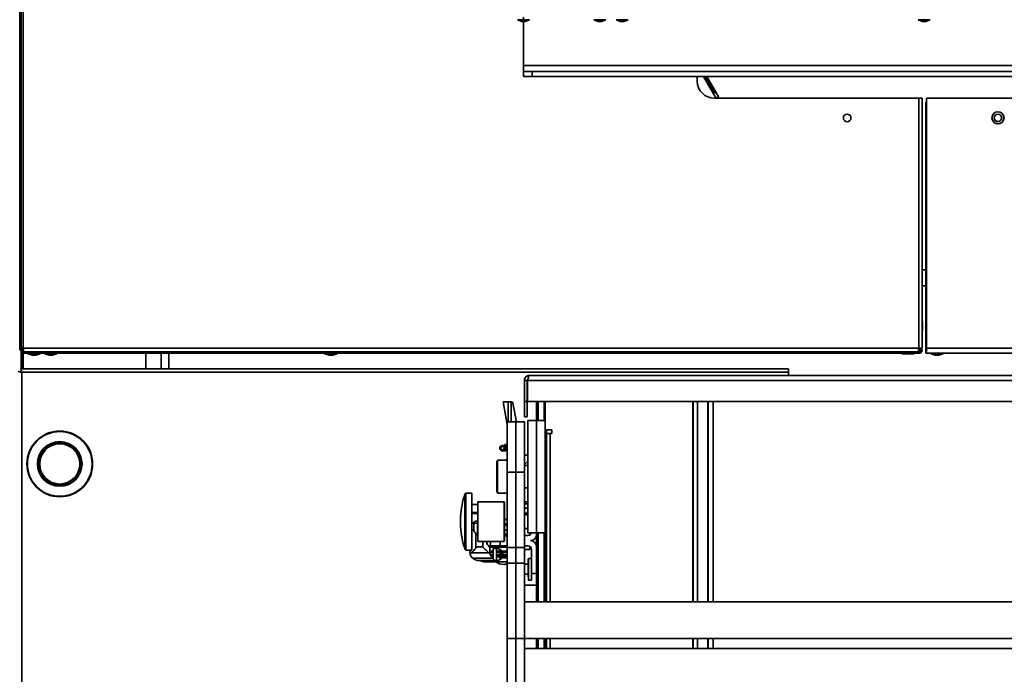
# Model space of a CAD drawing. Units: millimetres. Extents: x 125 to 15757, y 42 to 10375.
# Drawn here: x 11244 to 11890, y 6093 to 6522 of the extents above; entities that cross this region are included whole.
import ezdxf

# ---------------------------------------------------------------- set-up
doc = ezdxf.new("R2010")
doc.units = ezdxf.units.MM
doc.header["$LTSCALE"] = 25
doc.layers.add('WYMIAR', color=8, linetype='Continuous')
doc.styles.add('SLDTEXTSTYLE0', font='TXT', dxfattribs={"width": 0.605})
doc.dimstyles.new('SLDDIMSTYLE0', dxfattribs={"dimtxt": 89.891154, "dimasz": 82.55, "dimexe": 0, "dimexo": 0.0625, "dimgap": 22.472788, "dimtad": 1, "dimdec": 0, "dimrnd": 1e-09, "dimzin": 12, "dimdsep": 46, "dimtxsty": 'SLDTEXTSTYLE0', "dimsah": 1, "dimcen": 0.09, "dimadec": 0, "dimazin": 3, "dimtfac": 1, "dimtdec": 0, "dimtofl": 0, "dimtmove": 0, "dimatfit": 3, "dimfxl": 1, "dimfrac": 2, "dimtolj": 1, "dimtzin": 12, "dimarcsym": 0})
doc.dimstyles.new('SLDDIMSTYLE6', dxfattribs={"dimtxt": 89.891154, "dimasz": 82.55, "dimexe": 0, "dimexo": 0.0625, "dimgap": 22.472788, "dimtad": 1, "dimdec": 0, "dimlfac": 0.88, "dimrnd": 1e-09, "dimzin": 12, "dimdsep": 46, "dimtxsty": 'SLDTEXTSTYLE0', "dimsah": 1, "dimcen": 0.09, "dimadec": 0, "dimazin": 3, "dimtfac": 1, "dimtdec": 0, "dimtofl": 0, "dimtmove": 0, "dimatfit": 3, "dimfxl": 1, "dimfrac": 2, "dimtolj": 1, "dimtzin": 12, "dimarcsym": 0})

# ---------------------------------------------------------------- blocks, each defined once
blk = doc.blocks.new('_D')
at = {"layer": 'WYMIAR'}
for p, q in [((12319.29, 8939.99), (9338.42, 8939.99)), ((9388.42, 5139.03), (9388.42, 8939.99)), ((12319.29, 5139.03), (9338.42, 5139.03))]:
    blk.add_line(p, q, dxfattribs=at)
for points in [[(9388.42, 8939.99), (9375.72, 8857.44), (9401.12, 8857.44)], [(9388.42, 5139.03), (9401.12, 5221.58), (9375.72, 5221.58)]]:
    blk.add_solid(points, dxfattribs=at)
at = {"layer": 'WYMIAR', "insert": (9269.05, 7348.19), "char_height": 92.604, "attachment_point": 1, "rotation": 90, "style": 'SLDTEXTSTYLE0'}
blk.add_mtext('3801', dxfattribs=at)
blk = doc.blocks.new('_D_23')
at = {"color": 7, "linetype": 'Continuous', "lineweight": 0}
for p, q in [((12805.85, 9868.61), (9013.25, 9868.61)), ((9063.25, 9868.61), (9063.25, 5144.71)), ((9821.02, 5144.71), (9013.25, 5144.71))]:
    blk.add_line(p, q, dxfattribs=at)
at = {"color": 7, "linetype": 'Continuous', "lineweight": 18}
for points in [[(9063.25, 9868.61), (9050.55, 9786.06), (9075.95, 9786.06)], [(9063.25, 5144.71), (9075.95, 5227.26), (9050.55, 5227.26)]]:
    blk.add_solid(points, dxfattribs=at)
at = {"color": 7, "linetype": 'Continuous', "lineweight": 18, "insert": (8943.88, 7369.47), "char_height": 92.604, "attachment_point": 1, "rotation": 90, "style": 'SLDTEXTSTYLE0'}
blk.add_mtext('4157', dxfattribs=at)

msp = doc.modelspace()

# ---------------------------------------------------------------- linework, layer by layer
at = {"color": 7, "linetype": 'Continuous', "lineweight": 35}
for p, q in [((11243.7434246, 7938.4022451), (11243.7434246, 6306.6976997)), ((11244.6525156, 7938.4022451), (11244.6525156, 6306.6976997)), ((11246.0729701, 7938.4022451), (11246.0729701, 6306.6976997)), ((11574.5101007, 6522.3177804), (11574.5101007, 6524.1976997)), ((11570.5451592, 6522.3177804), (11573.3550793, 6521.2950532)), ((11574.5224319, 6522.3177804), (11570.5451592, 6522.3177804)), ((11574.5224319, 6521.2950532), (11573.3550793, 6521.2950532)), ((11574.5101007, 6492.4931542), (11574.5101007, 6521.2950532)), ((11578.4997046, 6522.3177804), (11574.5224319, 6522.3177804)), ((11575.6897845, 6521.2950532), (11574.5224319, 6521.2950532)), ((11575.6897845, 6521.2950532), (11578.4997046, 6522.3177804)), ((11620.689796, 6522.3177804), (11623.4997161, 6521.2950532)), ((11624.6670687, 6522.3177804), (11620.689796, 6522.3177804)), ((11624.6670687, 6521.2950532), (11623.4997161, 6521.2950532)), ((11628.6443415, 6522.3177804), (11624.6670687, 6522.3177804)), ((11625.8344214, 6521.2950532), (11624.6670687, 6521.2950532)), ((11625.8344214, 6521.2950532), (11628.6443415, 6522.3177804)), ((11635.3189176, 6522.3177804), (11638.1288377, 6521.2950532)), ((11639.2961903, 6522.3177804), (11635.3189176, 6522.3177804)), ((11639.2961903, 6521.2950532), (11638.1288377, 6521.2950532)), ((11643.2734631, 6522.3177804), (11639.2961903, 6522.3177804)), ((11640.463543, 6521.2950532), (11639.2961903, 6521.2950532)), ((11640.463543, 6521.2950532), (11643.2734631, 6522.3177804)), ((11833.6010098, 6522.3177804), (11836.4109299, 6521.2950532)), ((11837.5782826, 6522.3177804), (11833.6010098, 6522.3177804)), ((11837.5782826, 6521.2950532), (11836.4109299, 6521.2950532)), ((11841.5555553, 6522.3177804), (11837.5782826, 6522.3177804)), ((11838.7456352, 6521.2950532), (11837.5782826, 6521.2950532)), ((11838.7456352, 6521.2950532), (11841.5555553, 6522.3177804)), ((12100.6464644, 6492.4931542), (11574.5101007, 6492.4931542)), ((11574.5101007, 6492.4931542), (11574.5101007, 6488.5158815)), ((11574.5101007, 6485.1067906), (11574.5101007, 6488.5158815)), ((11574.5101007, 6488.5158815), (11580.1919189, 6488.5158815)), ((11580.1919189, 6485.1067906), (11574.5101007, 6485.1067906)), ((11580.1919189, 6488.5158815), (11580.1919189, 6485.1067906)), ((11580.1919189, 6488.5158815), (12094.9646462, 6488.5158815)), ((11580.1919189, 6485.1067906), (12094.9646462, 6485.1067906)), ((11688.6297883, 6485.1067906), (11688.6297883, 6482.2090633)), ((11692.806826, 6485.1067906), (11699.2927647, 6473.8728151)), ((11700.0800605, 6474.3273606), (11693.8565537, 6485.1067906)), ((11694.9062815, 6485.1067906), (11702.5719018, 6471.8295467)), ((11701.0406281, 6470.8454269), (11699.2927647, 6473.8728151)), ((11700.8673563, 6474.7819061), (11700.0800605, 6474.3273606)), ((11701.784606, 6471.3750013), (11702.5719018, 6471.8295467)), ((11702.8343337, 6471.3750013), (11701.9170841, 6470.8454269)), ((11703.1400836, 6470.8454269), (11702.8343337, 6471.3750013)), ((11699.9934246, 6470.8454269), (11834.0275156, 6470.8454269)), ((11834.0275156, 6470.8454269), (11834.0275156, 6306.6976997)), ((11836.357061, 6470.8454269), (11834.0275156, 6470.8454269)), ((11836.357061, 6306.6976997), (11836.357061, 6470.8454269)), ((11839.0275156, 6468.2317906), (11838.6297883, 6468.2317906)), ((11838.6297883, 6468.2317906), (11838.6297883, 6303.4590633)), ((11839.0275156, 6470.3908815), (11838.9706974, 6470.3908815)), ((11973.0616065, 6470.8454269), (11839.0275156, 6470.8454269)), ((11839.0275156, 6470.8454269), (11839.0275156, 6306.6976997)), ((11244.6525156, 6406.9249724), (11243.7434246, 6406.9249724)), ((11244.6525156, 6402.8908815), (11243.7434246, 6402.8908815)), ((11244.6525156, 6398.8567906), (11243.7434246, 6398.8567906)), ((11244.6525156, 6378.5158815), (11243.7434246, 6378.5158815)), ((11244.6525156, 6374.4817906), (11243.7434246, 6374.4817906)), ((11244.6525156, 6370.4476997), (11243.7434246, 6370.4476997)), ((11836.357061, 6358.1181542), (11838.6297883, 6358.1181542)), ((11838.6297883, 6347.6067906), (11836.357061, 6347.6067906)), ((11836.357061, 6324.3681542), (11836.4706974, 6324.3681542)), ((11836.4706974, 6324.3681542), (11836.4706974, 6318.686336)), ((11836.4706974, 6318.686336), (11836.357061, 6318.686336)), ((11244.6525156, 6306.6976997), (11243.7434246, 6306.6976997)), ((11244.6525156, 6306.6976997), (11246.0729701, 6306.6976997)), ((11244.6525156, 6306.6976997), (11244.6525156, 6293.2317906)), ((11245.107061, 6293.2317906), (11245.107061, 6306.6976997)), ((11245.1638792, 6304.3681542), (11245.1638792, 6306.6976997)), ((11834.9366065, 6304.3681542), (11245.1638792, 6304.3681542)), ((11834.0275156, 6306.6976997), (11246.0729701, 6306.6976997)), ((11246.0729701, 6304.3681542), (11246.0729701, 6303.4590633)), ((11834.0275156, 6303.4590633), (11246.0729701, 6303.4590633)), ((11246.0729701, 6303.4590633), (11246.0729701, 6293.2317906)), ((11249.1411519, 6303.1181542), (11251.951072, 6302.0954269)), ((11253.1184246, 6303.1181542), (11249.1411519, 6303.1181542)), ((11257.0956974, 6303.1181542), (11253.1184246, 6303.1181542)), ((11254.2857773, 6302.0954269), (11257.0956974, 6303.1181542)), ((11260.2206974, 6303.1181542), (11263.0306175, 6302.0954269)), ((11264.1979701, 6303.1181542), (11260.2206974, 6303.1181542)), ((11268.1752428, 6303.1181542), (11264.1979701, 6303.1181542)), ((11265.3653227, 6302.0954269), (11268.1752428, 6303.1181542)), ((11326.6411519, 6293.2317906), (11326.6411519, 6303.4590633)), ((11336.5275156, 6293.2317906), (11336.5275156, 6303.4590633)), ((11341.6411519, 6303.4590633), (11341.6411519, 6293.2317906)), ((11444.1222125, 6303.1181542), (11446.9321326, 6302.0954269)), ((11448.0994853, 6303.1181542), (11444.1222125, 6303.1181542)), ((11452.076758, 6303.1181542), (11448.0994853, 6303.1181542)), ((11449.2668379, 6302.0954269), (11452.076758, 6303.1181542)), ((11823.0047883, 6303.4590633), (11823.0047883, 6303.1181542)), ((11826.982061, 6303.1181542), (11823.0047883, 6303.1181542)), ((11830.9593337, 6303.1181542), (11826.982061, 6303.1181542)), ((11830.9593337, 6303.1181542), (11830.9593337, 6303.4590633)), ((11836.357061, 6306.6976997), (11834.0275156, 6306.6976997)), ((11834.0275156, 6304.3681542), (11834.0275156, 6303.4590633)), ((11834.9366065, 6306.6976997), (11834.9366065, 6304.3681542)), ((11835.4479701, 6305.7886088), (11836.357061, 6305.7886088)), ((11838.6297883, 6303.4590633), (12190.465423, 6303.4590633)), ((11839.0275156, 6306.6976997), (12190.465423, 6306.6976997)), ((11842.0956974, 6303.1181542), (11844.9056175, 6302.0954269)), ((11846.0729701, 6303.1181542), (11842.0956974, 6303.1181542)), ((11850.0502428, 6303.1181542), (11846.0729701, 6303.1181542)), ((11847.2403227, 6302.0954269), (11850.0502428, 6303.1181542)), ((11253.1184246, 6302.0954269), (11251.951072, 6302.0954269)), ((11254.2857773, 6302.0954269), (11253.1184246, 6302.0954269)), ((11264.1979701, 6302.0954269), (11263.0306175, 6302.0954269)), ((11265.3653227, 6302.0954269), (11264.1979701, 6302.0954269)), ((11448.0994853, 6302.0954269), (11446.9321326, 6302.0954269)), ((11449.2668379, 6302.0954269), (11448.0994853, 6302.0954269)), ((11846.0729701, 6302.0954269), (11844.9056175, 6302.0954269)), ((11847.2403227, 6302.0954269), (11846.0729701, 6302.0954269)), ((11748.4593337, 6293.2317906), (11244.3294308, 6293.2317906)), ((11244.6525156, 6292.7291901), (11244.6525156, 6290.9996114)), ((11245.107061, 6290.9022451), (11245.107061, 5289.8795179)), ((11748.4593337, 6290.9022451), (11245.107061, 6290.9022451)), ((11748.4593337, 6293.2317906), (11748.4593337, 6290.9022451)), ((11748.4593337, 6290.9022451), (11748.4593337, 6288.8748622)), ((11575.1672442, 6285.6021349), (11575.1672442, 6271.8294077)), ((11575.1672442, 6285.6021349), (11576.8717897, 6285.6021349)), ((11576.8717897, 6285.6021349), (11576.8717897, 6271.8294077)), ((11577.2126988, 6285.6021349), (12095.8490624, 6285.6021349)), ((11577.2126988, 6285.6021349), (11577.2126988, 6271.8294077)), ((11578.4399715, 6288.8748622), (12094.6217897, 6288.8748622)), ((11564.3606062, 6271.4884985), (11561.1331534, 6271.4884985)), ((11563.8036079, 6256.552058), (11561.1331534, 6271.4884985)), ((11564.4854261, 6271.4884986), (11564.4854261, 6258.4770743)), ((11564.4854261, 6271.4884986), (11566.392213, 6271.4884986)), ((11566.4740624, 6258.4770743), (11566.4740624, 6271.485547)), ((11575.1672442, 6271.8294077), (11576.8717897, 6271.8294077)), ((11575.1672442, 6268.9884986), (11575.1672442, 6271.8294077)), ((11576.8717897, 6271.8294077), (11576.8717897, 6268.9884986)), ((12095.8490624, 6271.8294077), (11577.2126988, 6271.8294077)), ((11583.1217897, 6259.3294077), (11583.1217897, 6271.8294077)), ((11584.0626568, 6259.3294077), (11584.0626568, 6271.8294077)), ((11587.9845359, 6259.3294077), (11587.9845359, 6271.8294077)), ((11588.8036079, 6271.8294077), (11588.8036079, 6253.0794077)), ((11685.6034033, 6271.8294077), (11685.6034033, 6140.2237954)), ((11685.8469935, 6271.8294077), (11685.8469935, 6140.2237954)), ((11688.6602215, 6271.8294077), (11688.6602215, 6140.2237954)), ((11695.4531154, 6271.8294077), (11695.4531154, 6140.2237954)), ((11695.6967056, 6271.8294077), (11695.6967056, 6140.2237954)), ((11698.9644791, 6271.8294077), (11698.9644791, 6140.2237954)), ((11569.8581236, 6258.4770743), (11567.5076984, 6270.5689633)), ((11575.1672442, 6268.9884986), (11575.1672442, 6264.443044)), ((11575.1672442, 6261.6021349), (11575.1672442, 6264.443044)), ((11576.8717897, 6268.9884986), (11576.8717897, 6264.443044)), ((11576.8717897, 6264.443044), (11576.8717897, 6261.6021349)), ((11563.8036079, 6258.4770743), (11563.8036079, 6258.5662567)), ((11563.8036079, 6225.277989), (11563.8036079, 6258.4770743)), ((11569.4854261, 6258.4770743), (11563.8036079, 6258.4770743)), ((11569.4854261, 6225.277989), (11569.4854261, 6258.4770743)), ((11569.4854261, 6225.277989), (11569.4854261, 6258.4770743)), ((11575.1672442, 6258.4770743), (11569.4854261, 6258.4770743)), ((11576.8717897, 6261.6021349), (11575.1672442, 6261.6021349)), ((11575.1672442, 6258.4770743), (11575.1672442, 6258.5662567)), ((11575.1672442, 6225.277989), (11575.1672442, 6258.4770743)), ((11583.1217897, 6259.3294077), (11577.4399715, 6259.3294077)), ((11577.4399715, 6185.4657713), (11577.4399715, 6259.3294077)), ((11588.8036079, 6259.3294077), (11583.1217897, 6259.3294077)), ((11583.1217897, 6185.4657713), (11583.1217897, 6259.3294077)), ((11583.1217897, 6185.4657713), (11583.1217897, 6259.3294077)), ((11588.8036079, 6140.2237954), (11588.8036079, 6253.0794077)), ((11593.1786079, 6253.0794077), (11588.8036079, 6253.0794077)), ((11589.7126988, 6140.2237954), (11589.7126988, 6253.0794077)), ((11593.1786079, 6250.8066804), (11593.1786079, 6253.0794077)), ((11589.7126988, 6250.8066804), (11592.0422442, 6250.8066804)), ((11592.0422442, 6250.8066804), (11593.1786079, 6250.8066804)), ((11592.0422442, 6250.8066804), (11592.0422442, 6140.2237954)), ((11559.671418, 6239.7661698), (11560.3076615, 6239.2877602)), ((11560.0128874, 6240.2202946), (11560.6491309, 6239.741885)), ((11562.4261915, 6239.8102421), (11560.7234897, 6239.7192355)), ((11560.7538148, 6239.1518635), (11562.4565166, 6239.2428701)), ((11561.8257931, 6239.8523585), (11561.4491374, 6240.2777537)), ((11562.9068924, 6243.5912872), (11562.3395204, 6243.5609622)), ((11562.5336009, 6239.9297815), (11562.3395204, 6243.5609622)), ((11563.1009729, 6239.9601065), (11562.9068924, 6243.5912872)), ((11556.9854261, 6232.6248622), (11556.9854261, 6223.9674673)), ((11563.8036079, 6233.193044), (11557.5536079, 6233.193044)), ((11557.5536079, 6233.193044), (11557.5536079, 6224.0546827)), ((11577.4399715, 6236.4136088), (11575.1672442, 6236.4136088)), ((11577.4399715, 6232.6248622), (11575.1672442, 6230.3521349)), ((11588.8036079, 6233.8748622), (11589.7126988, 6233.8748622)), ((11575.2600024, 6230.6868167), (11575.1672442, 6231.1640161)), ((11577.4399715, 6229.7839531), (11575.1672442, 6229.7839531)), ((11575.2808806, 6230.4657713), (11575.2808806, 6230.4699883)), ((11589.7126988, 6230.3521349), (11588.8036079, 6230.3521349)), ((11588.8036079, 6225.8066804), (11589.7126988, 6225.8066804)), ((11556.9854261, 6223.9674673), (11556.9854261, 6212.1703168)), ((11557.5536079, 6223.8192104), (11556.9854261, 6223.8192104)), ((11557.5536079, 6219.9293834), (11556.9854261, 6219.9293834)), ((11557.5536079, 6224.0546827), (11557.5536079, 6211.6021349)), ((11563.8036079, 6175.9381872), (11563.8036079, 6225.277989)), ((11569.4854261, 6225.277989), (11563.8036079, 6225.277989)), ((11569.4854261, 6175.9381872), (11569.4854261, 6225.277989)), ((11575.1672442, 6225.277989), (11569.4854261, 6225.277989)), ((11569.4854261, 6175.9381872), (11569.4854261, 6225.277989)), ((11575.1672442, 6175.9381872), (11575.1672442, 6225.277989)), ((11589.7126988, 6222.2839531), (11588.8036079, 6222.2839531)), ((11575.1672442, 6215.0112259), (11577.4399715, 6215.0112259)), ((11536.6780769, 6211.6021349), (11536.1104261, 6211.0453168)), ((11536.1104261, 6211.0453168), (11536.1104261, 6193.513249)), ((11540.643455, 6211.6021349), (11536.6780769, 6211.6021349)), ((11536.6780769, 6211.6021349), (11536.6780769, 6193.5334829)), ((11540.643455, 6211.6021349), (11540.643455, 6193.5334829)), ((11557.5536079, 6211.6021349), (11563.8036079, 6211.6021349)), ((11540.643455, 6204.0768036), (11544.4329961, 6204.0768036)), ((11561.7581533, 6205.9203168), (11544.4329961, 6205.9203168)), ((11544.4329961, 6205.9203168), (11544.4329961, 6193.3270138)), ((11561.7581533, 6205.9203168), (11561.7581533, 6193.3270138)), ((11561.7581533, 6204.0768036), (11562.0990624, 6204.0768036)), ((11562.0990624, 6205.5794077), (11562.0990624, 6193.3146257)), ((11575.1672442, 6205.9203168), (11577.4399715, 6205.9203168)), ((11575.1672442, 6204.500753), (11577.4399715, 6204.500753)), ((11575.1672442, 6201.7368183), (11577.4399715, 6201.7368183)), ((11533.2169497, 6196.1475895), (11533.2169497, 6192.971887)), ((11536.1104261, 6193.513249), (11536.1104261, 6174.6589531)), ((11536.6780769, 6193.5334829), (11536.6780769, 6174.1021349)), ((11540.643455, 6198.8179444), (11544.4329961, 6198.8179444)), ((11540.643455, 6198.1109942), (11544.4329961, 6198.1109942)), ((11540.643455, 6193.5334829), (11540.643455, 6174.1021349)), ((11544.4329961, 6193.3270138), (11544.4329961, 6179.7839531)), ((11561.7581533, 6198.8179444), (11562.0990624, 6198.8179444)), ((11561.7581533, 6198.1109942), (11562.0990624, 6198.1109942)), ((11561.7581533, 6194.2157713), (11562.2138033, 6194.2157713)), ((11561.7581533, 6193.3270138), (11561.7581533, 6179.7839531)), ((11562.0990624, 6193.3146257), (11562.0990624, 6180.1248622)), ((11563.8036079, 6194.2157713), (11562.2138033, 6194.2157713)), ((11577.4399715, 6198.4590633), (11575.1672442, 6198.4590633)), ((11577.4399715, 6197.3975895), (11575.1672442, 6197.3975895)), ((11533.2169497, 6192.971887), (11533.2169497, 6189.5566804)), ((11541.210128, 6191.9230798), (11544.4329961, 6191.9230798)), ((11541.8996172, 6186.6710068), (11541.8996172, 6191.9230798)), ((11544.2581533, 6184.8975895), (11544.2581533, 6189.6703168)), ((11562.6223222, 6190.8066804), (11561.7581533, 6190.8610413)), ((11561.7581533, 6190.8066804), (11563.8036079, 6190.8066804)), ((11563.8036079, 6190.5794077), (11561.7581533, 6190.5794077)), ((11563.8036079, 6187.1703168), (11561.7581533, 6187.1703168)), ((11575.1672442, 6188.3066804), (11577.4399715, 6188.3066804)), ((11544.4329961, 6184.8975895), (11543.1803224, 6184.8975895)), ((11543.3078815, 6176.3061826), (11543.3078815, 6184.3980873)), ((11543.3078815, 6184.3980873), (11544.4329961, 6184.3980873)), ((11561.7581533, 6184.7048335), (11563.8036079, 6184.7048335)), ((11561.7581533, 6183.7612725), (11563.8036079, 6183.7612725)), ((11563.3645248, 6183.7612725), (11563.8957136, 6183.2968017)), ((11575.1672442, 6183.7612259), (11577.4399715, 6183.7612259)), ((11577.4399715, 6185.4657713), (11583.1217897, 6185.4657713)), ((11578.5729701, 6184.0637746), (11578.5729701, 6185.4657713)), ((11583.1217897, 6185.4657713), (11588.8036079, 6185.4657713)), ((11583.1217897, 6140.2237954), (11583.1217897, 6185.4657713)), ((11584.0626568, 6140.2237954), (11584.0626568, 6185.4657713)), ((11587.9845359, 6140.2237954), (11587.9845359, 6185.4657713)), ((11536.1104261, 6174.6589531), (11536.6780769, 6174.1021349)), ((11536.6780769, 6174.1021349), (11540.643455, 6174.1021349)), ((11539.3717897, 6174.1021349), (11539.3717897, 6172.9657713)), ((11543.3078815, 6176.3061826), (11547.877885, 6176.3061826)), ((11544.4329961, 6179.7839531), (11561.7581533, 6179.7839531)), ((11547.877885, 6179.7839531), (11547.877885, 6176.3061826)), ((11552.8299099, 6176.943044), (11551.3663898, 6176.943044)), ((11551.5036581, 6176.9429974), (11563.8036079, 6176.9429974)), ((11552.3720197, 6171.7506338), (11552.3720197, 6176.1464477)), ((11552.3720197, 6175.9994364), (11563.8036079, 6175.9994364)), ((11552.8299099, 6176.943044), (11552.8299099, 6179.7839531)), ((11552.8299099, 6176.943044), (11559.2581533, 6176.943044)), ((11554.5320465, 6175.2936249), (11555.2808806, 6175.2384986)), ((11554.5320465, 6168.3946007), (11554.5320465, 6175.2936249)), ((11556.7522116, 6175.2384986), (11555.2808806, 6175.2384986)), ((11556.7522116, 6167.2839531), (11556.7522116, 6175.2384986)), ((11556.9854261, 6175.2384986), (11556.7522116, 6175.2384986)), ((11559.6972364, 6176.9429974), (11559.1660476, 6177.4074682)), ((11559.2114708, 6167.9652551), (11559.2114708, 6174.5571966)), ((11559.2581533, 6176.943044), (11559.2581533, 6179.7839531)), ((11563.8957136, 6177.4074682), (11563.3645723, 6176.9429974)), ((11563.8036079, 6165.5014829), (11563.8036079, 6175.9381872)), ((11563.8036079, 6175.9381872), (11569.4854261, 6175.9381872)), ((11569.4854261, 6175.9381872), (11569.4854261, 6165.5014829)), ((11569.4854261, 6175.9381872), (11575.1672442, 6175.9381872)), ((11577.4399715, 6176.943044), (11575.1672442, 6176.943044)), ((11575.1672442, 6175.9381872), (11575.1672442, 6165.5014829)), ((11575.1672442, 6174.5954269), (11578.5729701, 6174.5954269)), ((11578.5729701, 6174.5954269), (11578.5729701, 6176.6404953)), ((11579.7126988, 6158.7612259), (11579.7126988, 6174.6703168)), ((11540.181592, 6172.3626949), (11551.8316463, 6172.3626949)), ((11541.210128, 6168.7811901), (11554.2634, 6168.7811901)), ((11556.1170864, 6167.2839531), (11545.0536079, 6167.2839531)), ((11547.894517, 6166.5803354), (11547.894517, 6167.2839531)), ((11550.1672442, 6166.4884986), (11550.1672442, 6167.2839531)), ((11552.3720197, 6173.5339065), (11554.5320465, 6173.5339065)), ((11552.3720197, 6172.5903455), (11554.5320465, 6172.5903455)), ((11552.3720197, 6171.7506338), (11554.2634, 6168.7811901)), ((11552.8065522, 6171.0684233), (11554.5320465, 6171.0684233)), ((11553.4075512, 6170.1248622), (11554.5320465, 6170.1248622)), ((11553.552312, 6169.8975895), (11554.5320465, 6169.8975895)), ((11556.7522116, 6167.2839531), (11556.1170864, 6167.2839531)), ((11556.7522116, 6173.5339065), (11559.2114708, 6173.5339065)), ((11556.7522116, 6172.5903455), (11559.2114708, 6172.5903455)), ((11556.7522116, 6171.0684233), (11559.2114708, 6171.0684233)), ((11556.7522116, 6170.1248622), (11556.8054292, 6170.1248622)), ((11556.7522116, 6169.8975895), (11559.2114708, 6169.8975895)), ((11556.9854261, 6167.2839531), (11556.7522116, 6167.2839531)), ((11556.8054292, 6170.1248622), (11559.2114708, 6170.1248622)), ((11560.2352642, 6173.5339065), (11563.8036079, 6173.5339065)), ((11560.2996338, 6169.062425), (11560.2996338, 6173.4600267)), ((11560.7038778, 6169.8975895), (11563.8036079, 6169.8975895)), ((11560.7217128, 6172.5903455), (11563.8036079, 6172.5903455)), ((11560.7908903, 6170.1248622), (11563.8036079, 6170.1248622)), ((11560.9577501, 6171.0684233), (11563.8036079, 6171.0684233)), ((11577.5536079, 6166.4766224), (11577.5536079, 6168.1620927)), ((11577.5536079, 6167.2839531), (11577.5536079, 6166.567584)), ((11579.7126988, 6168.7044077), (11577.894517, 6168.7044077)), ((11577.894517, 6154.4998622), (11577.894517, 6168.7044077)), ((11548.8036079, 6166.4884986), (11550.1672442, 6166.4884986)), ((11559.4903687, 6166.4884986), (11550.1672442, 6166.4884986)), ((11559.4903687, 6166.4884986), (11562.2138033, 6166.4884986)), ((11563.8036079, 6166.4884986), (11562.2138033, 6166.4884986)), ((11563.8036079, 6116.0271067), (11563.8036079, 6165.5014829)), ((11569.4854261, 6165.5014829), (11563.8036079, 6165.5014829)), ((11569.4854261, 6116.0271067), (11569.4854261, 6165.5014829)), ((11575.1672442, 6165.5014829), (11569.4854261, 6165.5014829)), ((11569.4854261, 6116.0271067), (11569.4854261, 6165.5014829)), ((11575.1672442, 6116.0271067), (11575.1672442, 6165.5014829)), ((11575.1672442, 6164.9730754), (11577.5536079, 6164.9730754)), ((11577.5536079, 6164.7911522), (11577.5536079, 6166.4766224)), ((11577.5536079, 6161.5111734), (11577.5536079, 6164.7911522)), ((11577.894517, 6163.7999724), (11577.5536079, 6163.7999724)), ((11577.5536079, 6158.2311945), (11577.5536079, 6161.5111734)), ((11575.1672442, 6158.4131177), (11577.5536079, 6158.4131177)), ((11577.5536079, 6156.6366859), (11577.5536079, 6158.2311945)), ((11577.894517, 6154.4998622), (11579.7126988, 6154.4998622)), ((11579.7126988, 6158.7612259), (11579.7126988, 6155.3521349)), ((11579.7126988, 6158.7612259), (11583.1217897, 6158.7612259)), ((11579.7126988, 6154.4998622), (11579.7126988, 6155.3521349)), ((11575.1672442, 6151.186336), (11583.1217897, 6151.186336)), ((12097.894517, 6140.2237954), (11575.1672442, 6140.2237954)), ((11569.4854261, 6116.0271067), (11563.8036079, 6116.0271067)), ((11563.8036079, 6077.1134986), (11563.8036079, 6116.0271067)), ((11569.4854261, 6077.1134986), (11569.4854261, 6116.0271067)), ((11575.1672442, 6116.0271067), (11569.4854261, 6116.0271067)), ((11569.4854261, 6077.1134986), (11569.4854261, 6116.0271067)), ((11575.1672442, 6077.1134986), (11575.1672442, 6116.0271067)), ((11575.1672442, 6116.0192499), (12097.894517, 6116.0192499)), ((11583.1217897, 6109.4998622), (11583.1217897, 6116.0192499)), ((11584.0626568, 6109.4998622), (11584.0626568, 6116.0192499)), ((11587.9845359, 6109.4998622), (11587.9845359, 6116.0192499)), ((11588.8036079, 6109.4998622), (11588.8036079, 6116.0192499)), ((11589.7126988, 6109.4998622), (11589.7126988, 6116.0192499)), ((11592.0422442, 6116.0192499), (11592.0422442, 6109.4998622)), ((11685.6034033, 6116.0192499), (11685.6034033, 6109.4998622)), ((11685.8469935, 6116.0192499), (11685.8469935, 6109.4998622)), ((11688.6602215, 6116.0192499), (11688.6602215, 6109.4998622)), ((11695.4531154, 6116.0192499), (11695.4531154, 6109.4998622)), ((11695.6967056, 6116.0192499), (11695.6967056, 6109.4998622)), ((11698.9644791, 6116.0192499), (11698.9644791, 6109.4998622)), ((12097.894517, 6109.4998622), (11575.1672442, 6109.4998622))]:
    msp.add_line(p, q, dxfattribs=at)
at = {"color": 7, "linetype": 'Continuous', "lineweight": 35, "flags": 128}
for points in [[(11544.4329961, 6190.9188796), (11544.3245875, 6190.4446123), (11544.2581533, 6189.6703168)], [(11563.8036079, 6191.4861792), (11563.7478161, 6191.4974222), (11561.7581533, 6191.7134984)], [(11563.8036079, 6183.0518573), (11563.786709, 6183.0715231), (11563.0040336, 6183.7612725)], [(11559.2581533, 6177.3358114), (11559.695535, 6177.0513769), (11559.9056795, 6176.9429974)], [(11563.0040336, 6176.9429974), (11563.3282462, 6177.1836162), (11563.8036079, 6177.6524126)], [(11563.1560817, 6176.9429974), (11563.3662262, 6177.0513769), (11563.8036079, 6177.3358114)], [(11557.0772629, 6169.8975895), (11557.1822052, 6169.8535039), (11559.2114708, 6169.2277217)], [(11560.7200563, 6169.8720906), (11561.5308806, 6169.8407713), (11562.6223222, 6169.8975895)]]:
    msp.add_lwpolyline(points, dxfattribs=at)
at = {"color": 7, "linetype": 'Continuous', "lineweight": 35}
for centre, radius in [((11787.0257625, 6457.9884025), 2.5), ((11886.0292687, 6457.9884025), 3.9772727), ((11886.0292687, 6457.9884025), 2.5), ((11886.0292687, 6457.9884025), 2.3863636), ((11270.0502428, 6230.7317906), 21.5909091), ((11270.0502428, 6230.7317906), 21.25), ((11270.0502428, 6230.7317906), 14.6590909), ((11270.0502428, 6230.7317906), 14.3181818), ((11270.0502428, 6230.7317906), 13.9772727), ((11270.0502428, 6230.7317906), 13.5227273), ((11270.0502428, 6230.7317906), 13.1818182)]:
    msp.add_circle(centre, radius, dxfattribs=at)
for centre, radius, start, end in [((11699.9934246, 6482.2090633), 11.3636364, 180, 270), ((11566.392213, 6270.3521349), 1.1363636, 10.9999999989, 85.8695507091), ((11560.695826, 6241.1285441), 1.7045455, 311.5224927804, 233.0594518132), ((11560.695826, 6241.1285441), 1.1363636, 311.5224927804, 233.0594518132), ((11560.7174247, 6239.8327099), 0.6818182, 233.0594518132, 273.0594518132), ((11560.7174247, 6239.8327099), 0.1136364, 233.0594518137, 273.0594518134), ((11562.4201265, 6239.9237165), 0.1136364, 273.0594518125, 3.0594518129), ((11562.4201265, 6239.9237165), 0.6818182, 273.0594518131, 3.0594518132), ((11574.144517, 6230.4699883), 1.1363636, 0, 10.9999999988), ((11589.9399709, 6192.860546), 56.8181818, 161.3339324204, 176.683474785), ((11589.9399709, 6192.8437239), 56.8181818, 183.316525215, 198.6660675796), ((11545.0536079, 6187.7384986), 5.6818182, 132.5670438882, 140.9127660203), ((11577.4399715, 6186.0339531), 2.2727273, 270, 345.5224878141), ((11579.144517, 6184.3294077), 3.9772727, 270, 0), ((11579.144517, 6176.3748622), 3.9772727, 0, 90), ((11556.9854261, 6171.2612259), 3.9772727, 55.9655519886, 90), ((11577.4399715, 6174.6703168), 2.2727273, 0, 90), ((11545.0536079, 6172.9657713), 5.6818182, 194.1055179456, 227.4329561118), ((11548.8036079, 6171.0339531), 4.5454545, 235.5884913303, 258.4630409672), ((11556.9854261, 6171.2612259), 3.9772727, 270, 304.0344480114), ((11561.5308806, 6180.3521349), 11.3636364, 263.7881987369, 281.5369590328), ((11561.5308806, 6173.6475895), 8.8636364, 233.8710725281, 270.0882403511), ((11561.5308806, 6173.6475895), 8.8636364, 270.0882403511, 284.8571655449)]:
    msp.add_arc(centre, radius, start, end, dxfattribs=at)
for centre, major_axis, ratio, start_param, end_param in [((11544.7574021, 6170.6662126), (5.4545455, 0), 0.571428789, 2.5660526682, 2.8436911006), ((11547.5526608, 6170.745202), (5.1305047, 0), 0.571428789, 0.3500552339, 0.5844273295), ((11556.3154425, 6178.6475818), (0, 11.3636287), 0.3639702343, 2.6224463753, 2.6957855565)]:
    msp.add_ellipse(centre, major_axis=major_axis, ratio=ratio, start_param=start_param, end_param=end_param, dxfattribs=at)
for points, knots in [([(11701.5622505, 6470.8454269), (11701.6058649, 6470.9033301), (11701.7167956, 6471.0506033), (11701.8132841, 6471.2400435), (11701.7941654, 6471.3300153), (11701.784606, 6471.3750013)], [0, 0, 0, 0, 0.2446851636, 0.6223425818, 1, 1, 1, 1]), ([(11701.7012862, 6470.8454269), (11701.7334011, 6470.8729432), (11701.9462418, 6471.0553066), (11702.2645414, 6471.3490618), (11702.5673659, 6471.6754128), (11702.5703898, 6471.7781687), (11702.5719018, 6471.8295467)], [0, 0, 0, 0, 0.0559208562, 0.3706139041, 0.6853069521, 1, 1, 1, 1]), ([(11245.1638792, 6304.5572486), (11244.9033316, 6304.7030344), (11244.3760195, 6304.9980844), (11243.850236, 6305.7869298), (11243.7790284, 6306.3941097), (11243.7434246, 6306.6976997)], [0, 0, 0, 0, 0.3281140485, 0.6640570242, 1, 1, 1, 1]), ([(11246.0729701, 6306.6976997), (11246.1064505, 6306.3907648), (11246.1734114, 6305.7768951), (11246.2738527, 6305.0320471), (11246.3423609, 6304.59937), (11246.3773887, 6304.5399115), (11246.3789361, 6304.5372849)], [0, 0, 0, 0, 0.3282760714, 0.6565521429, 0.9848282143, 1, 1, 1, 1]), ([(11833.7215496, 6304.5372849), (11833.7230969, 6304.5399115), (11833.7581247, 6304.59937), (11833.8266329, 6305.0320471), (11833.9270743, 6305.7768951), (11833.9940351, 6306.3907648), (11834.0275156, 6306.6976997)], [0, 0, 0, 0, 0.0151717857, 0.3434478571, 0.6717239286, 1, 1, 1, 1]), ([(11836.357061, 6305.7886088), (11836.3292911, 6305.5167301), (11836.2737464, 6304.9729239), (11835.8417465, 6304.2553456), (11835.2101843, 6303.7274878), (11834.5616954, 6303.4864515), (11834.1592038, 6303.4658152), (11834.0275156, 6303.4590633)], [0, 0, 0, 0, 0.222870368, 0.4457807503, 0.6686912547, 0.89160156, 1, 1, 1, 1]), ([(11835.4479701, 6305.7886088), (11835.4273915, 6305.6150129), (11835.3862295, 6305.2677799), (11835.1756465, 6304.8903819), (11834.9840036, 6304.7580279), (11834.9366065, 6304.7252941)], [0, 0, 0, 0, 0.4293868183, 0.858875781, 1, 1, 1, 1]), ([(11839.2615578, 6304.883748), (11839.2505046, 6304.9360508), (11839.2059709, 6305.1467804), (11839.1279569, 6305.7947833), (11839.060996, 6306.3967275), (11839.0275156, 6306.6976997)], [0, 0, 0, 0, 0.1416821577, 0.5708410789, 1, 1, 1, 1]), ([(11242.7775156, 6291.6798753), (11242.8044431, 6291.6229591), (11242.858301, 6291.5091208), (11243.2776459, 6291.3383394), (11243.8924206, 6291.1676358), (11244.5438575, 6291.0219486), (11244.9588453, 6290.9337469), (11245.107061, 6290.9022451)], [0, 0, 0, 0, 0.2194931571, 0.4390086737, 0.6585242385, 0.878039666, 1, 1, 1, 1]), ([(11245.107061, 6290.9022451), (11245.0501448, 6291.1700039), (11244.9363065, 6291.7055488), (11244.7655251, 6292.4151871), (11244.5948215, 6292.942847), (11244.4491343, 6293.1995223), (11244.3609326, 6293.2232987), (11244.3294308, 6293.2317906)], [0, 0, 0, 0, 0.2194931571, 0.4390086737, 0.6585242385, 0.878039666, 1, 1, 1, 1]), ([(11577.2126988, 6285.6021349), (11577.3030374, 6285.9804496), (11577.4837219, 6286.73711), (11577.7547878, 6287.738195), (11578.0257204, 6288.4796322), (11578.2546419, 6288.8321079), (11578.3922973, 6288.8638641), (11578.4399715, 6288.8748622)], [0, 0, 0, 0, 0.2207449511, 0.4415080828, 0.662271282, 0.8830343163, 1, 1, 1, 1]), ([(11564.4354269, 6258.4770743), (11564.4340891, 6258.6744259), (11564.428132, 6259.553218), (11564.4124857, 6261.9947556), (11564.3879067, 6266.1220024), (11564.3702295, 6269.5968364), (11564.3606062, 6271.4884986)], [0, 0, 0, 0, 0.047585978, 0.2118968739, 0.5709651636, 1, 1, 1, 1]), ([(11566.392213, 6271.4884986), (11566.4075023, 6271.4883441), (11566.4348047, 6271.4880683), (11566.462067, 6271.4863174), (11566.4740624, 6271.485547)], [0, 0, 0, 0, 0.5600000108, 1, 1, 1, 1]), ([(11544.6418664, 6193.3449169), (11544.0978409, 6193.2923592), (11542.8742491, 6193.1741494), (11541.8043407, 6192.369803), (11541.210128, 6191.9230798)], [0, 0, 0, 0, 0.4446135056, 1, 1, 1, 1]), ([(11543.3078815, 6184.3980873), (11543.2962667, 6184.518199), (11543.250472, 6184.9917757), (11542.6873276, 6185.8099298), (11541.8654033, 6186.72931), (11541.1124005, 6187.4853134), (11540.74906, 6187.8177152), (11540.643455, 6187.9143279)], [0, 0, 0, 0, 0.0732698611, 0.2888886706, 0.5865823058, 0.8798400692, 1, 1, 1, 1]), ([(11540.181592, 6172.3626949), (11540.4349253, 6172.5923789), (11540.942808, 6173.0528496), (11541.8541501, 6173.9663228), (11542.6281426, 6174.8140672), (11543.0924472, 6175.5080437), (11543.2773532, 6175.9512662), (11543.2978769, 6176.1898703), (11543.3078815, 6176.3061826)], [0, 0, 0, 0, 0.248662905, 0.4985196574, 0.7512506092, 0.8758568714, 0.9394839649, 1, 1, 1, 1]), ([(11547.877885, 6176.3061826), (11547.8813201, 6176.2757794), (11547.8960864, 6176.1450856), (11548.5597937, 6175.2975746), (11549.6927118, 6174.3376183), (11550.9824657, 6173.1093597), (11551.548679, 6172.6115015), (11551.8316463, 6172.3626949)], [0, 0, 0, 0, 0.01464325493, 0.06294665035, 0.49964287925, 0.74994459276, 1, 1, 1, 1]), ([(11550.2499092, 6179.7839531), (11550.2798037, 6179.4827554), (11550.3586021, 6178.6888346), (11550.926621, 6177.5759794), (11551.7507976, 6176.5956308), (11552.1594562, 6176.3001446), (11552.3720197, 6176.1464477)], [0, 0, 0, 0, 0.1690447583, 0.4455814763, 0.7116195728, 1, 1, 1, 1]), ([(11559.2114708, 6174.5571966), (11559.3239351, 6174.4913308), (11559.549214, 6174.3593941), (11560.0492347, 6173.7601265), (11560.2996338, 6173.4600267)], [0, 0, 0, 0, 0.499222368, 1, 1, 1, 1]), ([(11539.3717897, 6172.9657713), (11539.3747506, 6172.8322335), (11539.3806828, 6172.5646872), (11539.4300124, 6172.0973744), (11539.4978927, 6171.7874748), (11539.5431048, 6171.5810644)], [0, 0, 0, 0, 0.24968358219, 0.50024738648, 1, 1, 1, 1]), ([(11541.210128, 6168.7811901), (11541.8059615, 6168.3417031), (11543.0014069, 6167.459942), (11544.368101, 6167.3427396), (11545.0536079, 6167.2839531)], [0, 0, 0, 0, 0.4984196248, 1, 1, 1, 1]), ([(11554.5320465, 6168.3946007), (11554.8387553, 6168.0762883), (11555.4540176, 6167.4377492), (11555.8956222, 6167.3353209), (11556.1170864, 6167.2839531)], [0, 0, 0, 0, 0.4985010736, 1, 1, 1, 1]), ([(11560.2996338, 6169.062425), (11560.0502101, 6168.7632955), (11559.5500587, 6168.163473), (11559.3245294, 6168.0314424), (11559.2114708, 6167.9652551)], [0, 0, 0, 0, 0.4986966098, 1, 1, 1, 1]), ([(11560.2996338, 6169.062425), (11560.4749868, 6169.3751435), (11560.7382528, 6169.8446432), (11560.8884601, 6170.4591977), (11560.9387756, 6170.8017513), (11560.9558225, 6171.0099832), (11560.9618367, 6171.1547827), (11560.9632469, 6171.2761937), (11560.9609921, 6171.3953606), (11560.9338804, 6171.9416208), (11560.7957234, 6172.5375095), (11560.4722868, 6173.138965), (11560.2996338, 6173.4600267)], [0, 0, 0, 0, 0.2508893664, 0.3766726166, 0.4395280666, 0.4709409443, 0.4878374676, 0.5022559271, 0.5165116607, 0.5336487902, 0.7510580502, 1, 1, 1, 1]), ([(11548.8036079, 6166.4884986), (11548.6563711, 6166.4918378), (11548.360923, 6166.4985383), (11548.0503272, 6166.5530098), (11547.894517, 6166.5803354)], [0, 0, 0, 0, 0.49835045061, 1, 1, 1, 1])]:
    msp.add_open_spline(points, degree=3, knots=knots, dxfattribs=at)
msp.add_open_spline([(11578.4399715, 6288.8748622), (11578.011123, 6288.825668), (11577.153426, 6288.7272795), (11576.0716426, 6287.9704639), (11575.314827, 6286.8886805), (11575.2164385, 6286.0309835), (11575.1672442, 6285.6021349)], degree=3, dxfattribs=at)

# ---------------------------------------------------------------- dimensions: what is measured, and where the dimension line sits
at = {"color": 7, "linetype": 'Continuous', "lineweight": 18}
dim = msp.add_linear_dim(base=(9063.2503043, 5144.7090633), p1=(12830.8456974, 9868.6118324), p2=(9846.0161519, 5144.7090633), angle=90, dimstyle='SLDDIMSTYLE6', dxfattribs=at)
dim.commit()
dim.dimension.update_dxf_attribs({"geometry": '_D_23', "text_midpoint": (9063.2503043, 7506.6604478), "dimtype": 160})
at = {"layer": 'WYMIAR'}
dim = msp.add_linear_dim(base=(9388.4248273, 8939.9922479), p1=(12344.2935365, 5139.0272451), p2=(12344.2935365, 8939.9922479), angle=90, text='                          <>', dimstyle='SLDDIMSTYLE0', dxfattribs=at)
dim.commit()
dim.dimension.update_dxf_attribs({"geometry": '_D', "text_midpoint": (9388.4248273, 7039.5097465), "dimtype": 160})

doc.saveas('drawing.dxf')
